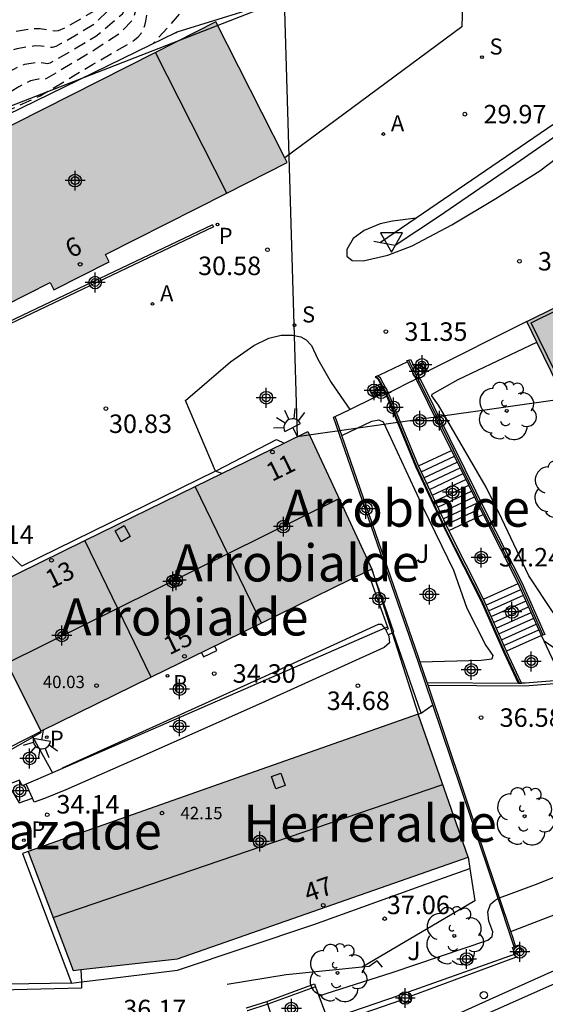
# Model space of a CAD drawing. Units: metres. Extents: x 585894 to 586250, y 4796540 to 4796791.
# Drawn here: x 586209 to 586230, y 4796677 to 4796717 of the extents above; entities that cross this region are included whole.
import ezdxf
from ezdxf.enums import TextEntityAlignment as Align

# ---------------------------------------------------------------- set-up
doc = ezdxf.new("R2010")
doc.units = ezdxf.units.M
doc.header["$MEASUREMENT"] = 0
doc.linetypes.add('TRAZOS_NORMALES', pattern=[0.75, 0.5, -0.25])
for name, color, linetype in [('020194', 31, 'TRAZOS_NORMALES'), ('020195', 30, 'TRAZOS_NORMALES'), ('020204', 9, 'Continuous'), ('020308', 9, 'Continuous'), ('060106', 9, 'Continuous'), ('060108', 9, 'Continuous'), ('060113', 4, 'Continuous'), ('060117', 9, 'Continuous'), ('060124', 9, 'Continuous'), ('060130', 9, 'Continuous'), ('060141', 9, 'Continuous'), ('060144', 9, 'Continuous'), ('060145', 9, 'Continuous'), ('070105', 6, 'Continuous'), ('070106', 6, 'Continuous'), ('070108', 9, 'Continuous'), ('070110', 9, 'Continuous'), ('070113', 9, 'Continuous'), ('080106', 1, 'Continuous'), ('080109', 9, 'Continuous'), ('080110', 9, 'Continuous'), ('080118', 9, 'Continuous'), ('080201', 9, 'Continuous'), ('080202', 9, 'Continuous'), ('080303', 9, 'Continuous'), ('080304', 9, 'Continuous'), ('080308', 9, 'Continuous'), ('090103', 9, 'Continuous'), ('100105', 3, 'Continuous'), ('100107', 3, 'Continuous'), ('100202', 3, 'Continuous'), ('100302', 7, 'Continuous'), ('200205', 4, 'Continuous'), ('200305', 4, 'Continuous'), ('210201', 9, 'Continuous'), ('210203', 4, 'Continuous'), ('210204', 9, 'Continuous'), ('210301', 9, 'Continuous'), ('210303', 4, 'Continuous'), ('210304', 9, 'Continuous'), ('220104', 9, 'Continuous'), ('250204', 9, 'Continuous'), ('260202', 9, 'Continuous'), ('260205', 9, 'Continuous'), ('990501', 21, 'Continuous'), ('C_Edificios', 5, 'Continuous'), ('Centroides', 1, 'Continuous')]:
    doc.layers.add(name, color=color, linetype=linetype)
doc.layers.add('080111', color=7, linetype='Continuous', lineweight=30)
doc.styles.add('ARIAL', font='arial.ttf', dxfattribs={"height": 1})
doc.styles.add('ARIALI', font='ariali.ttf', dxfattribs={"height": 1})
doc.styles.add('MtXpl_Calibri', font='calibri.ttf')
doc.styles.add('ROMANS', font='romans__.ttf', dxfattribs={"height": 1})
doc.styles.get("Standard").update_dxf_attribs({"font": 'arial.ttf'})

# ---------------------------------------------------------------- blocks, each defined once
blk = doc.blocks.new('Centroide')
for points in [[(0, -0.402), (0, 0.402)], [(0.402, 0), (-0.402, 0)]]:
    blk.add_lwpolyline(points)
for radius in [0.256, 0.159]:
    blk.add_circle((0, 0), radius)
blk = doc.blocks.new('ABAS')
blk.add_circle((0, 0), 0.055)
blk = doc.blocks.new('SANEA')
blk.add_circle((0, 0), 0.055)
blk = doc.blocks.new('PUNTO')
blk.add_circle((0, 0), 0.075)
blk = doc.blocks.new('ARBOL')
blk.add_circle((0, 0), 0.0587)
for centre, radius, start, end in [((-0.564, 0.381), 0.532, 92.28, 254.58), ((-0.28, 0.855), 0.3, 359.2878, 173.6078), ((0.097, 0.97), 0.21, 23.1565, 160.4665), ((0.438, 0.881), 0.24, 301.578, 139.328), ((-0.091, 0.321), 0.12, 119.14, 310.56), ((0.656, 0.288), 0.443, 319.8556, 114.7656), ((0.819, -0.249), 0.383, 235.5275, 62.0275), ((-0.556, -0.339), 0.555, 142.64, 266.54), ((-0.039, -0.384), 0.21, 189.64, 323.88), ((0.299, -0.624), 0.532, 224.67, 0.24), ((-0.301, -0.676), 0.45, 213.78, 295.32)]:
    blk.add_arc(centre, radius, start, end)
blk = doc.blocks.new('PLUVI1')
blk.add_circle((0, 0), 0.055)
blk = doc.blocks.new('COTAPU')
blk.add_circle((0, 0), 0.075)
blk = doc.blocks.new('BloquePortal')
blk.add_circle((0, 0), 0.075)
at = {"flags": 5}
blk.add_attdef('INDICE', text='', height=0.75, dxfattribs=at).set_placement((0, 0), align=Align.MIDDLE_CENTER)
blk = doc.blocks.new('FAREDE')
at = {"linetype": 'Continuous'}
for p, q in [((0.75, 0.7), (0.57, 0.322)), ((1.07, 0.411), (0.715, 0.19)), ((0.415, 0), (0, 0)), ((0.415, 0.36), (0.415, -0.351)), ((0.738, -0.699), (0.56, -0.32)), ((1.062, -0.416), (0.709, -0.191)), ((1.187, -0.005), (0.768, -0.001))]:
    blk.add_line(p, q, dxfattribs=at)
blk.add_arc((0.413, 0.004), 0.355, 270.4282, 89.5718, dxfattribs=at)
blk = doc.blocks.new('PLUVI2')
blk.add_circle((0, 0), 0.055)
blk = doc.blocks.new('SETRA')
at = {"linetype": 'Continuous'}
blk.add_lwpolyline([(0.451, 0.26), (-0.45, 0.26), (-0.001, -0.52)], close=True, dxfattribs=at)
blk = doc.blocks.new('HUEPIV')
blk.add_circle((0, 0), 0.145)

msp = doc.modelspace()

# ---------------------------------------------------------------- hatches: boundary and pattern name
at = {"layer": '990501'}
h = msp.add_hatch(color=256, dxfattribs=at)
h.dxf.hatch_style = 1
h.paths.add_polyline_path([(586219.403, 4796711.39), (586219.31, 4796711.573), (586216.514, 4796717.086), (586214.068, 4796715.851), (586201.465, 4796709.479), (586204.349, 4796703.775), (586209.795, 4796706.527), (586209.944, 4796706.232), (586212.183, 4796707.361), (586212.034, 4796707.655), (586216.952, 4796710.146)], flags=0)
h = msp.add_hatch(color=256, dxfattribs=at)
h.dxf.hatch_style = 1
h.paths.add_polyline_path([(586216.952, 4796710.146), (586219.403, 4796711.39), (586219.31, 4796711.573), (586216.514, 4796717.086), (586214.068, 4796715.851), (586201.465, 4796709.479), (586204.349, 4796703.775), (586209.795, 4796706.527), (586209.944, 4796706.232), (586212.183, 4796707.361), (586212.034, 4796707.655)])
for points in [[(586244.098, 4796712.345), (586229.119, 4796704.945), (586234.411, 4796694.103), (586239.254, 4796696.493), (586244.098, 4796698.883)], [(586222.828, 4796694.912), (586221.534, 4796697.701), (586220.241, 4796700.491), (586206.66, 4796693.835), (586209.422, 4796688.339), (586216.125, 4796691.625)], [(586226.737, 4796683.232), (586224.711, 4796689.033), (586216.876, 4796686.272), (586208.905, 4796683.464), (586210.724, 4796678.643), (586214.952, 4796679.117)]]:
    msp.add_hatch(color=256, dxfattribs=at).paths.add_polyline_path(points, flags=0)

# ---------------------------------------------------------------- linework, layer by layer
at = {"layer": '020194', "flags": 128}
for points, elevation in [([(586235.638, 4796727.956), (586234.791, 4796726.988), (586233.943, 4796726.17), (586233.226, 4796725.593), (586232.669, 4796725.238), (586231.697, 4796724.666), (586229.152, 4796723.47), (586228.072, 4796723.053), (586226.128, 4796722.391), (586224.541, 4796722.227), (586224.188, 4796722.261), (586223.873, 4796722.22), (586223.83, 4796722.228), (586221.592, 4796721.818), (586221.2, 4796721.712), (586220.304, 4796721.38), (586219.475, 4796721.014), (586218.267, 4796720.555), (586217.971, 4796720.425), (586217.701, 4796720.243), (586217.367, 4796719.911), (586217.273, 4796719.838), (586217.169, 4796719.78), (586216.842, 4796719.646), (586216.715, 4796719.559), (586216.587, 4796719.363), (586216.232, 4796718.658), (586215.788, 4796718.045), (586215.639, 4796717.885), (586215.409, 4796717.768), (586215.226, 4796717.62), (586213.969, 4796716.204)], 26.64), ([(586201.071, 4796710.306), (586209.387, 4796714.084), (586211.511, 4796715.364), (586213.054, 4796716.239), (586213.218, 4796716.352), (586213.362, 4796716.476), (586213.481, 4796716.614), (586213.569, 4796716.769), (586213.632, 4796716.938), (586213.675, 4796717.119), (586213.777, 4796717.876), (586213.841, 4796718.218), (586213.933, 4796718.49), (586214.055, 4796718.692), (586214.335, 4796719.016), (586214.574, 4796719.226), (586214.867, 4796719.378), (586215.477, 4796719.624), (586215.666, 4796719.749), (586215.893, 4796720.043), (586216.129, 4796720.495), (586216.196, 4796720.565), (586216.358, 4796720.647), (586216.965, 4796720.891), (586217.081, 4796720.968), (586217.256, 4796721.139), (586217.466, 4796721.258), (586219.297, 4796721.951), (586220.088, 4796722.28), (586221.008, 4796722.615), (586222.68, 4796722.919), (586223.089, 4796723.018), (586223.332, 4796723.13), (586223.775, 4796723.493), (586223.899, 4796723.552), (586224.18, 4796723.635)], 25.64), ([(586200.646, 4796711.344), (586205.852, 4796713.731), (586206.253, 4796713.931), (586207.713, 4796714.852), (586208.583, 4796715.308), (586208.768, 4796715.37), (586209.242, 4796715.446), (586209.413, 4796715.442), (586209.693, 4796715.401), (586209.8, 4796715.432), (586210.001, 4796715.533), (586211.638, 4796716.503), (586212.73, 4796717.417), (586213.09, 4796718.087), (586213.848, 4796719.413), (586215.527, 4796720.82), (586219.891, 4796723.307)], 23.64), ([(586159.364, 4796696.995), (586159.975, 4796697.185), (586160.319, 4796697.309), (586160.514, 4796697.41), (586161.162, 4796697.825), (586161.301, 4796697.892), (586161.638, 4796697.998), (586162.548, 4796698.223), (586162.801, 4796698.302), (586163.06, 4796698.428), (586163.393, 4796698.647), (586163.594, 4796698.738), (586164.043, 4796698.878), (586164.917, 4796699.114), (586165.295, 4796699.243), (586165.495, 4796699.356), (586166.256, 4796699.937), (586166.542, 4796700.119), (586166.992, 4796700.299), (586168.438, 4796700.75), (586168.612, 4796700.826), (586168.847, 4796700.995), (586169.023, 4796701.078), (586169.808, 4796701.324), (586170.231, 4796701.478), (586171.608, 4796701.804), (586174.073, 4796702.313), (586174.371, 4796702.35), (586174.783, 4796702.36), (586175.289, 4796702.451), (586175.515, 4796702.516), (586183.666, 4796706.486), (586191.49, 4796709.965), (586192.182, 4796710.255), (586192.456, 4796710.332), (586192.528, 4796710.33), (586192.568, 4796710.309), (586192.587, 4796710.275), (586192.84, 4796709.154), (586192.922, 4796708.85), (586192.991, 4796708.675), (586193.058, 4796708.66), (586193.215, 4796708.689), (586193.506, 4796708.785), (586194.656, 4796709.259), (586196.507, 4796710.082), (586200.929, 4796712.089), (586203.509, 4796713.273), (586204.357, 4796713.678), (586204.699, 4796713.86), (586206.801, 4796715.192), (586207.69, 4796715.675), (586208.182, 4796715.92), (586208.459, 4796716.013), (586209.17, 4796716.126), (586209.426, 4796716.121), (586209.797, 4796716.06), (586209.891, 4796716.06), (586210.036, 4796716.106), (586210.256, 4796716.219), (586211.609, 4796717.018), (586212.421, 4796717.825), (586213.562, 4796719.529), (586215.28, 4796721.001), (586218.089, 4796722.629)], 22.64), ([(586215.862, 4796721.791), (586213.188, 4796719.667), (586211.702, 4796717.598), (586210.372, 4796716.825), (586210.111, 4796716.719), (586209.987, 4796716.711), (586209.392, 4796716.804), (586209.097, 4796716.807), (586208.151, 4796716.656), (586207.979, 4796716.61), (586207.781, 4796716.532), (586207.249, 4796716.27), (586205.94, 4796715.562), (586203.145, 4796713.789), (586202.863, 4796713.626), (586202.034, 4796713.215), (586199.14, 4796711.895), (586198.294, 4796711.533), (586197.98, 4796711.415), (586197.759, 4796711.35), (586197.618, 4796711.332), (586197.536, 4796711.347), (586197.495, 4796711.386), (586197.473, 4796711.435), (586197.396, 4796711.665), (586197.117, 4796712.754), (586196.697, 4796713.016), (586196.55, 4796713.08), (586196.138, 4796713.157), (586195.178, 4796713.503), (586195.045, 4796713.53), (586194.914, 4796713.532), (586194.785, 4796713.5), (586194.661, 4796713.429), (586194.421, 4796713.195), (586193.588, 4796712.09), (586185.592, 4796708.529), (586179.461, 4796705.525), (586175.696, 4796703.702), (586175.51, 4796703.639), (586175.185, 4796703.582), (586174.733, 4796703.582), (586174.356, 4796703.536), (586171.163, 4796702.877), (586170.242, 4796702.657), (586169.647, 4796702.442), (586168.844, 4796702.196), (586168.535, 4796702.086), (586168.397, 4796702.014), (586168.111, 4796701.799), (586167.953, 4796701.721), (586166.811, 4796701.354), (586166.405, 4796701.17), (586166.175, 4796701.019), (586165.038, 4796700.153), (586164.811, 4796700.011), (586164.483, 4796699.886), (586163.665, 4796699.657), (586163.421, 4796699.567), (586163.123, 4796699.404), (586162.687, 4796699.107), (586162.385, 4796698.964), (586161.554, 4796698.744), (586161.253, 4796698.636), (586161.094, 4796698.55), (586160.178, 4796697.961), (586159.943, 4796697.83), (586159.636, 4796697.708), (586159.023, 4796697.516), (586158.641, 4796697.371), (586158.377, 4796697.242), (586157.301, 4796696.653), (586156.913, 4796696.488), (586156.05, 4796696.157), (586155.647, 4796695.957)], 21.64)]:
    msp.add_lwpolyline(points, dxfattribs=dict(at, elevation=elevation))
at = {"layer": '020195', "elevation": 24.649, "flags": 128}
msp.add_lwpolyline([(586231.404, 4796727.739), (586224.803, 4796724.618), (586219.491, 4796722.509), (586216.363, 4796721.019), (586214.16, 4796719.364), (586213.482, 4796718.327), (586213.16, 4796717.185), (586212.62, 4796716.622), (586211.607, 4796715.953), (586209.644, 4796714.789), (586209.525, 4796714.743), (586209.314, 4796714.765), (586208.999, 4796714.703), (586208.522, 4796714.453), (586207.806, 4796714.001), (586200.857, 4796710.829)], dxfattribs=at)
at = {"layer": '060106', "flags": 128}
for points in [[(586224.321, 4796703.38), (586224.687, 4796702.642)], [(586223.44, 4796702.01), (586223.121, 4796702.611), (586223.008, 4796702.714)], [(586224.687, 4796702.642), (586226.124, 4796699.749), (586227.407, 4796697.156), (586228.827, 4796694.353), (586229.764, 4796692.246)], [(586228.813, 4796690.292), (586228.223, 4796691.542), (586227.286, 4796693.649), (586225.879, 4796696.432), (586224.653, 4796699.052), (586223.44, 4796702.01)], [(586225.11, 4796690.2), (586229.041, 4796690.183), (586239.089, 4796690.975), (586241.72, 4796692.295)], [(586224.365, 4796677.591), (586228.738, 4796679.216)], [(586211.034, 4796678.678), (586211.058, 4796678.182)], [(586211.058, 4796678.182), (586211.07, 4796677.923), (586206.107, 4796677.8), (586201.573, 4796677.773)], [(586220.545, 4796677.986), (586218.623, 4796677.277)], [(586218.616, 4796677.275), (586217.798, 4796677.014), (586217.782, 4796677.009)], [(586218.616, 4796677.275), (586218.623, 4796677.277)], [(586221.381, 4796676.536), (586224.007, 4796677.447)]]:
    msp.add_lwpolyline(points, dxfattribs=at)
at = {"layer": '060108', "flags": 128}
msp.add_lwpolyline([(586213.066, 4796670.578), (586213.285, 4796670.238), (586216.94, 4796672.261), (586219.342, 4796673.579), (586221.824, 4796674.771), (586224.765, 4796676.178), (586227.603, 4796677.471), (586230.222, 4796678.639), (586232.979, 4796679.818), (586234.08, 4796680.271), (586235.16, 4796680.678), (586237.032, 4796681.38), (586237.95, 4796681.708), (586239.34, 4796682.183), (586241.05, 4796682.714), (586243.093, 4796683.289), (586244.097, 4796683.547)], dxfattribs=at)
at = {"layer": '060113', "flags": 128}
for points in [[(586216.373, 4796708.867), (586216.417, 4796708.774), (586207.561, 4796704.563), (586207.506, 4796704.649)], [(586226.998, 4796676.665), (586230.134, 4796678.06), (586232.247, 4796678.99), (586234.371, 4796679.805), (586237.839, 4796681.095), (586241.18, 4796682.248), (586243.372, 4796682.868), (586244.097, 4796683.042)]]:
    msp.add_lwpolyline(points, dxfattribs=at)
at = {"layer": '060117', "flags": 128}
for points in [[(586224.283, 4796703.31), (586223.138, 4796702.772), (586223.074, 4796702.747)], [(586224.722, 4796699.091), (586226.063, 4796699.721)], [(586225.948, 4796696.471), (586227.347, 4796697.128)], [(586227.355, 4796693.688), (586228.771, 4796694.322)], [(586229.708, 4796692.215), (586228.292, 4796691.581)], [(586229.814, 4796691.991), (586229.708, 4796692.215)], [(586230.567, 4796690.41), (586229.814, 4796691.991)], [(586218.58, 4796677.392), (586220.503, 4796678.101), (586220.545, 4796677.986), (586220.682, 4796677.615)], [(586220.682, 4796677.615), (586221.046, 4796676.629)], [(586217.745, 4796677.126), (586217.757, 4796677.13), (586218.58, 4796677.392)], [(586219.031, 4796675.938), (586218.616, 4796677.275), (586218.58, 4796677.392)]]:
    msp.add_lwpolyline(points, dxfattribs=at)
at = {"layer": '060124', "flags": 128}
for points in [[(586216.524, 4796698.891), (586218.975, 4796700.165), (586219.274, 4796700.017)], [(586216.489, 4796698.876), (586208.638, 4796695.035), (586208.135, 4796695.543)], [(586216.754, 4796698.782), (586216.489, 4796698.876)], [(586223.467, 4796692.563), (586223.359, 4796692.516), (586214.481, 4796688.652), (586209.888, 4796686.654)], [(586209.888, 4796686.654), (586208.817, 4796686.188)], [(586208.556, 4796686.362), (586208.093, 4796686.181), (586208.535, 4796685.444), (586209.073, 4796685.623)], [(586208.817, 4796686.188), (586208.663, 4796686.121), (586208.556, 4796686.362)], [(586226.737, 4796683.232), (586226.806, 4796682.782)], [(586226.806, 4796682.782), (586227.008, 4796681.471), (586222.442, 4796678.781)]]:
    msp.add_lwpolyline(points, dxfattribs=at)
at = {"layer": '060130', "flags": 128}
for points in [[(586224.634, 4796709.136), (586223.667, 4796709.005), (586223.173, 4796708.902), (586222.521, 4796708.632), (586222.079, 4796708.309), (586221.814, 4796707.859), (586221.813, 4796707.586), (586222.032, 4796707.417), (586222.484, 4796707.404), (586223.482, 4796707.63), (586224.47, 4796708.004), (586226.081, 4796708.868), (586227.864, 4796709.933), (586229.648, 4796711.05), (586231.381, 4796712.368), (586233.655, 4796714.291), (586235.25, 4796715.505), (586237.743, 4796717.288), (586239.031, 4796718.127), (586239.907, 4796718.613), (586240.707, 4796718.869), (586241.148, 4796718.907), (586242.143, 4796718.615), (586244.098, 4796718.024)], [(586216.489, 4796698.876), (586215.277, 4796701.739), (586217.1, 4796703.315), (586218.048, 4796703.972), (586218.658, 4796704.263), (586219.163, 4796704.387), (586219.614, 4796704.384), (586219.96, 4796704.32), (586220.17, 4796704.203), (586220.389, 4796703.971), (586220.649, 4796703.414), (586221.18, 4796702.477), (586221.94, 4796701.38)], [(586211.058, 4796678.182), (586212.199, 4796678.322), (586214.957, 4796678.659), (586220.476, 4796680.508), (586225.132, 4796682.176), (586226.806, 4796682.782)], [(586210.662, 4796678.134), (586211.058, 4796678.182)]]:
    msp.add_lwpolyline(points, dxfattribs=at)
at = {"layer": '060141', "flags": 128}
for points in [[(586224.833, 4796698.853), (586226.18, 4796699.485)], [(586224.945, 4796698.615), (586226.297, 4796699.249)], [(586225.056, 4796698.376), (586226.414, 4796699.014)], [(586225.168, 4796698.138), (586226.53, 4796698.778)], [(586225.279, 4796697.9), (586226.647, 4796698.542)], [(586225.391, 4796697.662), (586226.764, 4796698.306)], [(586225.502, 4796697.424), (586226.88, 4796698.071)], [(586225.614, 4796697.186), (586226.997, 4796697.835)], [(586225.725, 4796696.947), (586227.114, 4796697.599)], [(586225.837, 4796696.709), (586227.23, 4796697.364)], [(586227.459, 4796693.454), (586228.875, 4796694.088)], [(586227.563, 4796693.22), (586228.979, 4796693.854)], [(586227.667, 4796692.986), (586229.084, 4796693.619)], [(586227.771, 4796692.752), (586229.188, 4796693.385)], [(586227.876, 4796692.517), (586229.292, 4796693.151)], [(586227.98, 4796692.283), (586229.396, 4796692.917)], [(586228.084, 4796692.049), (586229.5, 4796692.683)], [(586228.188, 4796691.815), (586229.604, 4796692.449)]]:
    msp.add_lwpolyline(points, dxfattribs=at)
at = {"layer": '060144', "flags": 128}
for points in [[(586230.591, 4796702.24), (586229.298, 4796704.89), (586244.098, 4796712.201)], [(586208.001, 4796687.475), (586209.091, 4796688.103)], [(586209.091, 4796688.103), (586209.436, 4796688.302)]]:
    msp.add_lwpolyline(points, dxfattribs=at)
at = {"layer": '060145', "flags": 128}
msp.add_lwpolyline([(586224.834, 4796689.076), (586223.699, 4796692.345)], dxfattribs=at)
at = {"layer": '070105', "flags": 128}
for points in [[(586214.869, 4796716.642), (586214.948, 4796716.681), (586226.572, 4796720.293)], [(586240.54, 4796720.329), (586240.05, 4796719.976), (586231.907, 4796714.104), (586224.634, 4796709.136)], [(586224.634, 4796709.136), (586223.191, 4796708.15), (586223.785, 4796708.037), (586225.538, 4796709.198), (586228.674, 4796711.342), (586232.371, 4796713.913), (586240.731, 4796719.634), (586244.098, 4796718.165)], [(586216.373, 4796708.867), (586207.506, 4796704.649)], [(586222.915, 4796708.203), (586223.191, 4796708.15)], [(586229.119, 4796704.945), (586225.077, 4796702.924)], [(586224.283, 4796703.31), (586224.258, 4796703.36), (586224.321, 4796703.38), (586224.401, 4796703.406), (586224.544, 4796703.119)], [(586226.063, 4796699.721), (586224.628, 4796702.614), (586224.283, 4796703.31)], [(586224.544, 4796703.119), (586224.908, 4796703.288), (586225.077, 4796702.924)], [(586223.074, 4796702.747), (586223.008, 4796702.714), (586222.97, 4796702.695), (586223.086, 4796702.598), (586223.19, 4796702.403)], [(586224.722, 4796699.091), (586223.512, 4796702.043), (586223.19, 4796702.65), (586223.074, 4796702.747)], [(586224.597, 4796703.011), (586224.544, 4796703.119)], [(586224.727, 4796702.749), (586224.597, 4796703.011)], [(586224.97, 4796702.87), (586224.727, 4796702.749)], [(586224.727, 4796702.749), (586226.605, 4796698.962), (586227.501, 4796697.151), (586228.914, 4796694.368), (586229.851, 4796692.261), (586229.708, 4796692.215)], [(586225.077, 4796702.924), (586224.97, 4796702.87)], [(586223.19, 4796702.403), (586222.745, 4796702.215), (586222.901, 4796701.846)], [(586223.19, 4796702.403), (586223.266, 4796702.259)], [(586223.047, 4796701.916), (586223.366, 4796702.071)], [(586223.266, 4796702.259), (586223.366, 4796702.071)], [(586223.366, 4796702.071), (586223.405, 4796701.997), (586224.618, 4796699.039), (586225.844, 4796696.419), (586227.251, 4796693.636), (586228.188, 4796691.529), (586228.771, 4796690.292)], [(586221.94, 4796701.38), (586222.901, 4796701.846)], [(586222.901, 4796701.846), (586223.047, 4796701.916)], [(586221.348, 4796701.093), (586221.94, 4796701.38)], [(586225.307, 4796689.408), (586224.715, 4796691.163), (586221.285, 4796701.063), (586221.348, 4796701.093)], [(586221.616, 4796700.321), (586221.348, 4796701.093)], [(586224.793, 4796691.143), (586224.725, 4796691.344), (586221.616, 4796700.321)], [(586227.347, 4796697.128), (586226.462, 4796698.916), (586226.063, 4796699.721)], [(586225.948, 4796696.471), (586224.722, 4796699.091)], [(586228.771, 4796694.322), (586227.358, 4796697.105), (586227.347, 4796697.128)], [(586227.355, 4796693.688), (586225.948, 4796696.471)], [(586222.662, 4796694.831), (586223.467, 4796692.563)], [(586223.699, 4796692.345), (586223.724, 4796692.357), (586223.377, 4796693.364), (586222.828, 4796694.912)], [(586229.708, 4796692.215), (586228.771, 4796694.322)], [(586228.292, 4796691.581), (586227.355, 4796693.688)], [(586223.467, 4796692.563), (586223.493, 4796692.489), (586223.396, 4796692.441)], [(586223.496, 4796692.245), (586223.699, 4796692.345)], [(586228.9, 4796690.292), (586228.292, 4796691.581)], [(586225.074, 4796690.308), (586224.793, 4796691.143)], [(586230.567, 4796690.41), (586229.051, 4796690.291), (586228.9, 4796690.292)], [(586228.012, 4796681.584), (586225.11, 4796690.2), (586225.074, 4796690.308)], [(586225.074, 4796690.308), (586228.771, 4796690.292)], [(586228.771, 4796690.292), (586228.813, 4796690.292), (586228.9, 4796690.292)], [(586224.834, 4796689.076), (586224.848, 4796689.081), (586225.307, 4796689.408)], [(586227.952, 4796681.555), (586225.307, 4796689.408)], [(586224.711, 4796689.033), (586224.834, 4796689.076)], [(586207.857, 4796687.544), (586209.062, 4796688.156)], [(586209.062, 4796688.156), (586209.422, 4796688.339)], [(586208.905, 4796683.464), (586208.67, 4796683.381), (586210.652, 4796678.127), (586206.32, 4796678.067), (586200.965, 4796677.818), (586198.519, 4796677.744)], [(586228.471, 4796680.221), (586228.012, 4796681.584)], [(586228.6, 4796679.601), (586228.5, 4796679.931), (586227.952, 4796681.555)], [(586228.661, 4796679.627), (586228.563, 4796679.95), (586228.471, 4796680.221)], [(586223.261, 4796678.775), (586223.048, 4796679.036), (586222.726, 4796678.811), (586222.442, 4796678.781)], [(586222.442, 4796678.781), (586219.365, 4796678.463), (586216.975, 4796678.082)]]:
    msp.add_lwpolyline(points, dxfattribs=at)
at = {"layer": '070106', "flags": 128}
for points in [[(586226.572, 4796720.293), (586226.484, 4796716.883), (586219.31, 4796711.573)], [(586214.869, 4796716.642), (586213.877, 4796716.158)], [(586213.877, 4796716.158), (586208.037, 4796713.309), (586201.206, 4796709.975)], [(586224.45, 4796702.527), (586223.604, 4796702.087)], [(586209.062, 4796688.156), (586209.091, 4796688.103), (586209.888, 4796686.654)]]:
    msp.add_lwpolyline(points, dxfattribs=at)
at = {"layer": '070108', "flags": 128}
for points in [[(586224.45, 4796702.527), (586224.628, 4796702.614)], [(586224.628, 4796702.614), (586224.687, 4796702.642)], [(586223.512, 4796702.043), (586223.44, 4796702.01)], [(586223.604, 4796702.087), (586223.512, 4796702.043)]]:
    msp.add_lwpolyline(points, dxfattribs=at)
at = {"layer": '070110', "flags": 128}
for points in [[(586228.646, 4796679.31), (586228.534, 4796679.572), (586228.6, 4796679.601)], [(586228.6, 4796679.601), (586228.661, 4796679.627)], [(586228.661, 4796679.627), (586228.796, 4796679.684), (586228.908, 4796679.422), (586228.646, 4796679.31)], [(586223.948, 4796677.642), (586223.944, 4796677.656), (586224.312, 4796677.767)], [(586224.312, 4796677.767), (586224.365, 4796677.591), (586224.423, 4796677.399), (586224.055, 4796677.288), (586224.007, 4796677.447), (586223.948, 4796677.642)]]:
    msp.add_lwpolyline(points, dxfattribs=at)
at = {"layer": '070113', "flags": 128}
for points in [[(586228.646, 4796679.31), (586224.312, 4796677.767)], [(586221.328, 4796676.714), (586221.515, 4796676.803), (586223.948, 4796677.642)]]:
    msp.add_lwpolyline(points, dxfattribs=at)
at = {"layer": '080106', "flags": 128}
for points in [[(586212.668, 4796696.02), (586212.422, 4796696.462), (586212.797, 4796696.671), (586213.043, 4796696.229), (586212.668, 4796696.02)], [(586218.939, 4796686.008), (586218.765, 4796686.508), (586219.141, 4796686.637), (586219.315, 4796686.137), (586218.939, 4796686.008)]]:
    msp.add_lwpolyline(points, dxfattribs=at)
at = {"layer": '080109', "flags": 128}
for points in [[(586208.037, 4796691.093), (586221.503, 4796697.768)], [(586209.911, 4796680.797), (586225.707, 4796686.181)]]:
    msp.add_lwpolyline(points, dxfattribs=at)
at = {"layer": '080110', "flags": 128}
msp.add_lwpolyline([(586216.952, 4796710.146), (586214.068, 4796715.851)], dxfattribs=at)
at = {"layer": '080111', "flags": 128}
for points in [[(586219.31, 4796711.573), (586216.514, 4796717.086), (586214.068, 4796715.851)], [(586214.068, 4796715.851), (586201.465, 4796709.479), (586204.349, 4796703.775), (586209.795, 4796706.527), (586209.944, 4796706.232), (586212.183, 4796707.361), (586212.034, 4796707.655), (586216.952, 4796710.146), (586219.403, 4796711.39), (586219.31, 4796711.573)], [(586229.119, 4796704.945), (586244.098, 4796712.345)], [(586229.527, 4796704.109), (586229.119, 4796704.945)], [(586241.983, 4796697.84), (586239.254, 4796696.493), (586234.411, 4796694.103), (586229.527, 4796704.109)], [(586216.754, 4796698.782), (586219.274, 4796700.017), (586220.241, 4796700.491)], [(586220.241, 4796700.491), (586221.534, 4796697.701), (586222.828, 4796694.912)], [(586215.671, 4796698.252), (586216.754, 4796698.782)], [(586211.203, 4796696.062), (586215.671, 4796698.252)], [(586206.917, 4796693.322), (586206.66, 4796693.835), (586211.203, 4796696.062)], [(586222.662, 4796694.831), (586218.36, 4796692.721)], [(586222.828, 4796694.912), (586222.662, 4796694.831)], [(586209.422, 4796688.339), (586206.917, 4796693.322)], [(586218.36, 4796692.721), (586216.125, 4796691.625), (586213.891, 4796690.53)], [(586213.891, 4796690.53), (586209.422, 4796688.339)], [(586224.711, 4796689.033), (586216.876, 4796686.272), (586208.905, 4796683.464), (586210.724, 4796678.643), (586211.034, 4796678.678), (586214.952, 4796679.117), (586226.737, 4796683.232), (586224.711, 4796689.033)]]:
    msp.add_lwpolyline(points, dxfattribs=at)
at = {"layer": '080118', "flags": 128}
for points in [[(586218.36, 4796692.721), (586215.671, 4796698.252)], [(586213.891, 4796690.53), (586211.203, 4796696.062)]]:
    msp.add_lwpolyline(points, dxfattribs=at)
at = {"layer": '090103', "flags": 128}
msp.add_lwpolyline([(586215.928, 4796691.529), (586216.005, 4796691.36), (586216.552, 4796691.609), (586216.468, 4796691.793)], dxfattribs=at)
at = {"layer": '100105', "flags": 128}
for points in [[(586224.597, 4796703.011), (586224.85, 4796703.129), (586224.97, 4796702.87)], [(586223.266, 4796702.259), (586222.958, 4796702.129), (586223.047, 4796701.916)], [(586228.471, 4796680.221), (586237.377, 4796683.65)]]:
    msp.add_lwpolyline(points, dxfattribs=at)
at = {"layer": '100107', "flags": 128}
for points in [[(586242.427, 4796696.938), (586238.294, 4796694.968), (586234.858, 4796693.381), (586233.982, 4796693.001), (586232.627, 4796692.871), (586230.884, 4796692.722), (586230.569, 4796692.755), (586230.183, 4796693.155), (586229.193, 4796694.64), (586228.102, 4796696.944), (586227.468, 4796698.228), (586225.531, 4796701.554), (586225.271, 4796701.933), (586225.281, 4796701.996), (586226.334, 4796702.589), (586229.527, 4796704.109)], [(586221.616, 4796700.321), (586222.83, 4796700.905), (586223.114, 4796700.956), (586223.292, 4796700.872), (586223.51, 4796700.419), (586224.913, 4796697.389), (586226.137, 4796694.864), (586226.69, 4796693.327), (586227.454, 4796691.808), (586227.744, 4796691.407), (586227.691, 4796691.261), (586227.27, 4796691.212), (586224.793, 4796691.143)], [(586243.647, 4796694.911), (586241.589, 4796693.669), (586239.553, 4796692.585), (586238.806, 4796692.297), (586237.912, 4796692.148), (586235.412, 4796691.97), (586231.83, 4796691.655), (586230.391, 4796691.594), (586229.814, 4796691.991)], [(586223.359, 4796692.516), (586223.337, 4796692.558), (586223.243, 4796692.663), (586223.096, 4796692.664), (586218.341, 4796690.483), (586210.273, 4796686.838)], [(586223.396, 4796692.441), (586223.359, 4796692.516)], [(586223.396, 4796692.441), (586223.496, 4796692.245)], [(586223.496, 4796692.245), (586223.524, 4796692.19), (586223.544, 4796691.917), (586223.333, 4796691.739), (586218.505, 4796689.548), (586213.687, 4796687.398), (586210.426, 4796685.966), (586209.562, 4796685.616), (586209.144, 4796685.465), (586209.073, 4796685.623)], [(586228.012, 4796681.584), (586229.574, 4796682.164), (586231.776, 4796683.058), (586232.818, 4796683.406), (586233.606, 4796683.504), (586234.31, 4796683.55), (586234.593, 4796683.558), (586235.28, 4796684.067), (586235.861, 4796684.482), (586236.156, 4796684.563), (586236.345, 4796684.614), (586236.656, 4796685.346), (586237.023, 4796686.487), (586237.451, 4796687.438), (586237.919, 4796688.096), (586238.152, 4796688.324), (586238.362, 4796688.375), (586238.614, 4796688.362), (586239.574, 4796687.903)], [(586209.073, 4796685.623), (586208.817, 4796686.188)], [(586220.682, 4796677.615), (586223.658, 4796678.566), (586227.537, 4796679.869), (586227.716, 4796680.026), (586227.738, 4796680.215), (586227.572, 4796680.646), (586227.532, 4796681.024), (586227.649, 4796681.328), (586227.828, 4796681.495), (586227.952, 4796681.555)]]:
    msp.add_lwpolyline(points, dxfattribs=at)
at = {"layer": '220104', "flags": 128}
for points in [[(586162.529, 4796697.576), (586184.485, 4796704.451), (586219.276, 4796718.007)], [(586219.276, 4796718.007), (586219.811, 4796700.28), (586230.641, 4796701.826)], [(586222.828, 4796694.912), (586224.711, 4796689.033)]]:
    msp.add_lwpolyline(points, dxfattribs=at)

# ---------------------------------------------------------------- block references
at = {"layer": '020204', "rotation": 359.9987685839998}
for p in [(586226.606, 4796713.346, 29.97), (586218.601, 4796707.853, 30.575), (586228.815, 4796707.386, 32.107), (586223.404, 4796704.534, 31.349), (586212.053, 4796701.416, 30.834), (586227.239, 4796695.391, 34.241), (586216.443, 4796690.678, 34.299), (586222.267, 4796690.184, 34.68), (586227.264, 4796688.892, 36.575), (586209.673, 4796684.956, 34.138), (586223.353, 4796680.743, 37.059)]:
    msp.add_blockref('COTAPU', p, dxfattribs=at)
at = {"layer": '080201', "color": 1, "rotation": 359.9987685915977}
for p in [(586211.674, 4796690.189, 40.034), (586214.326, 4796685.024, 42.151)]:
    msp.add_blockref('PUNTO', p, dxfattribs=at)
at = {"layer": '080202', "rotation": 359.9987685839998}
for p in [(586211.009, 4796707.261), (586218.801, 4796699.653), (586209.847, 4796695.266), (586215.239, 4796691.376), (586220.861, 4796681.289)]:
    msp.add_blockref('BloquePortal', p, dxfattribs=at)
at = {"layer": '100202', "rotation": 359.9987685839998}
for p in [(586228.301, 4796701.32), (586230.553, 4796698.139), (586229.027, 4796684.893), (586226.173, 4796680.044), (586221.441, 4796678.544)]:
    msp.add_blockref('ARBOL', p, dxfattribs=at)
at = {"layer": '200205'}
msp.add_blockref('ABAS', (586223.3, 4796712.543, 30.21), dxfattribs=at)
at = {"layer": '200205', "rotation": 359.9987685839998}
msp.add_blockref('ABAS', (586213.943, 4796705.654, 30.756), dxfattribs=at)
at = {"layer": '210201', "rotation": 359.9987685839998}
for p in [(586214.549, 4796690.586, 34.377), (586209.653, 4796688.1, 34.124), (586208.728, 4796683.926, 34.138)]:
    msp.add_blockref('PLUVI1', p, dxfattribs=at)
at = {"layer": '210203', "rotation": 359.9987685839998}
msp.add_blockref('PLUVI2', (586216.576, 4796708.875, 30.74), dxfattribs=at)
at = {"layer": '210204'}
msp.add_blockref('SANEA', (586227.298, 4796715.657, 29.836), dxfattribs=at)
at = {"layer": '210204', "rotation": 359.9987685839998}
msp.add_blockref('SANEA', (586219.699, 4796704.799, 30.83), dxfattribs=at)
at = {"layer": '250204'}
for p, rotation in [((586219.811, 4796700.28), 116.4341685783577), ((586209.526, 4796688.389), 260.1982685761106)]:
    msp.add_blockref('FAREDE', p, dxfattribs=dict(at, rotation=rotation))
at = {"layer": '260202', "rotation": 359.9987685839998}
msp.add_blockref('HUEPIV', (586227.376, 4796677.645), dxfattribs=at)
at = {"layer": '260205', "rotation": 359.9987685839998}
msp.add_blockref('SETRA', (586223.63, 4796708.28), dxfattribs=at)
at = {"layer": 'C_Edificios', "rotation": 359.9987685839998}
for p in [(586219.248, 4796696.631), (586214.768, 4796694.411), (586210.268, 4796692.221), (586218.288, 4796683.871)]:
    msp.add_blockref('Centroide', p, dxfattribs=at)
at = {"layer": 'Centroides', "rotation": 359.9987685839998}
for p in [(586210.805, 4796710.654), (586211.617, 4796706.523), (586224.868, 4796703.183), (586224.744, 4796702.913), (586222.922, 4796702.153), (586223.211, 4796702.073), (586218.552, 4796701.853), (586223.705, 4796701.463), (586224.777, 4796700.923), (586225.577, 4796700.923), (586226.105, 4796698.034), (586222.592, 4796697.354), (586227.268, 4796695.375), (586214.907, 4796694.455), (586223.128, 4796693.715), (586225.165, 4796693.875), (586228.513, 4796693.175), (586229.296, 4796691.165), (586226.863, 4796690.825), (586215.039, 4796690.046), (586215.039, 4796688.536), (586208.961, 4796687.237), (586208.557, 4796685.927), (586218.287, 4796683.867), (586228.834, 4796679.398), (586226.674, 4796679.108), (586224.191, 4796677.528), (586219.574, 4796677.098)]:
    msp.add_blockref('Centroide', p, dxfattribs=at)

# ---------------------------------------------------------------- texts
at = {"layer": '020308', "style": 'ARIAL'}
for s, p in [('29.97', (586227.356, 4796712.971)), ('30.58', (586215.79, 4796706.825)), ('32.11', (586229.565, 4796707.011)), ('31.35', (586224.154, 4796704.159)), ('30.83', (586212.178, 4796700.426)), ('31.14', (586206.569, 4796695.931)), ('34.24', (586227.989, 4796695.016)), ('34.30', (586217.193, 4796690.303)), ('34.68', (586221.007, 4796689.198)), ('36.58', (586228.014, 4796688.517)), ('34.14', (586210.047, 4796685.004)), ('37.06', (586223.441, 4796680.926)), ('36.17', (586212.758, 4796676.706))]:
    msp.add_text(s, height=0.75, rotation=359.9988, dxfattribs=at).set_placement(p)
at = {"layer": '080303', "style": 'ARIAL'}
for s, p in [('40.03', (586209.496, 4796690.087)), ('42.15', (586215.076, 4796684.774))]:
    msp.add_text(s, height=0.5, rotation=359.9988, dxfattribs=at).set_placement(p)
at = {"layer": '080304', "style": 'MtXpl_Calibri'}
for s, p in [('Arrobialde', (586219.208, 4796696.628)), ('Arrobialde', (586214.739, 4796694.409)), ('Arrobialde', (586210.229, 4796692.219)), ('Terrazalde', (586204.109, 4796683.551)), ('Herreralde', (586217.624, 4796683.861))]:
    msp.add_text(s, height=1.5, dxfattribs=at).set_placement(p)
at = {"layer": '080308', "style": 'ARIALI'}
for s, rotation, p in [('6', 26.2988, (586210.643, 4796707.495)), ('11', 26.0988, (586218.788, 4796698.441)), ('13', 26.0988, (586209.838, 4796694.101)), ('15', 26.0988, (586214.628, 4796691.411)), ('47', 19.1988, (586220.248, 4796681.402))]:
    msp.add_text(s, height=0.75, rotation=rotation, dxfattribs=at).set_placement(p)
at = {"layer": '100302', "style": 'ARIAL'}
for p in [(586224.618, 4796695.161), (586224.268, 4796679.061)]:
    msp.add_text('J', height=0.75, rotation=359.9988, dxfattribs=at).set_placement(p)
at = {"layer": '200305', "style": 'ROMANS'}
msp.add_text('A', height=0.65, dxfattribs=at).set_placement((586223.607, 4796712.655))
msp.add_text('A', height=0.65, rotation=359.9988, dxfattribs=at).set_placement((586214.249, 4796705.76))
at = {"layer": '210301', "style": 'ROMANS'}
for p in [(586214.781, 4796689.967), (586209.782, 4796687.712), (586209.034, 4796684.032)]:
    msp.add_text('P', height=0.65, rotation=359.9988, dxfattribs=at).set_placement(p)
at = {"layer": '210303', "style": 'ROMANS'}
msp.add_text('P', height=0.65, rotation=359.9988, dxfattribs=at).set_placement((586216.627, 4796708.09))
at = {"layer": '210304', "style": 'ROMANS'}
msp.add_text('S', height=0.65, dxfattribs=at).set_placement((586227.604, 4796715.763))
msp.add_text('S', height=0.65, rotation=359.9988, dxfattribs=at).set_placement((586220.005, 4796704.905))

doc.saveas('drawing.dxf')
